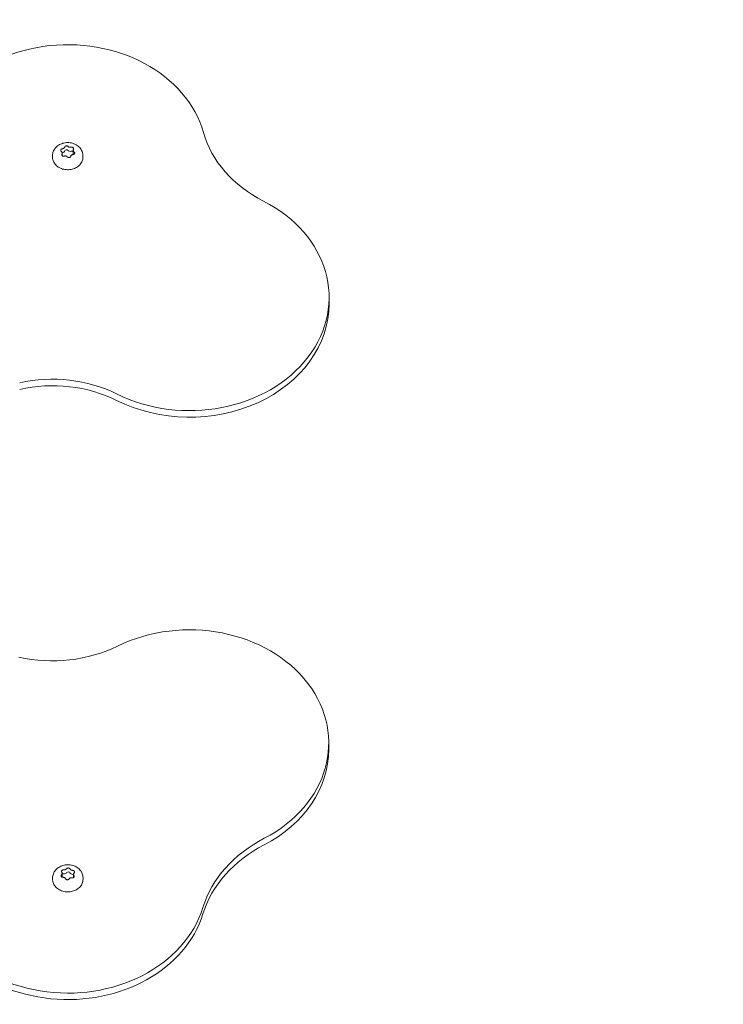
# Model space of a CAD drawing. Units: millimetres. Extents: x -2267 to 8751, y -3166 to 6524.
# Drawn here: x 499 to 689, y 289 to 554 of the extents above; entities that cross this region are included whole.
import ezdxf

# ---------------------------------------------------------------- set-up
doc = ezdxf.new("R2010")
doc.units = ezdxf.units.MM
doc.header["$LTSCALE"] = 0.2
doc.header["$MEASUREMENT"] = 0
doc.header["$PDMODE"] = 1
for name, color, linetype in [('HAGS-Dim Plan', 7, 'Continuous'), ('HAGS-Dim Plan - ASTM F1487', 7, 'Continuous'), ('HAGS-Dim Plan - CSA Z614', 7, 'Continuous'), ('HAGS-Plan', 7, 'Continuous')]:
    doc.layers.add(name, color=color, linetype=linetype)
doc.styles.get("Standard").update_dxf_attribs({"font": 'g13f12d.shx', "height": 300})
doc.dimstyles.new('HAGS - Dim Plan', dxfattribs={"dimtxt": 300, "dimasz": 200, "dimexe": 0.18, "dimexo": 0.0625, "dimgap": 150, "dimtad": 0, "dimlfac": 0.001, "dimrnd": 0.05, "dimzin": 1, "dimdsep": 46, "dimtxsty": 'Standard', "dimblk": 'HAGS - Dim Plan arrow', "dimcen": 0.1, "dimse1": 1, "dimse2": 1, "dimclrd": 1, "dimadec": 0, "dimazin": 0, "dimtfac": 1, "dimtofl": 0, "dimtmove": 0, "dimatfit": 3, "dimfxl": 1, "dimtolj": 1, "dimtzin": 0, "dimarcsym": 0})
doc.dimstyles.new('HAGS - Dim Plan ASTM', dxfattribs={"dimtxt": 300, "dimasz": 200, "dimexe": 0.18, "dimexo": 0.0625, "dimgap": 150, "dimtad": 0, "dimlfac": 0.001, "dimrnd": 0.05, "dimzin": 1, "dimdsep": 46, "dimtxsty": 'Standard', "dimblk": 'HAGS - Dim Plan arrow', "dimcen": 0.1, "dimse1": 1, "dimse2": 1, "dimclrd": 1, "dimadec": 0, "dimazin": 0, "dimtfac": 1, "dimtofl": 0, "dimtmove": 0, "dimatfit": 3, "dimfxl": 1, "dimtolj": 1, "dimtzin": 0, "dimarcsym": 0})

# ---------------------------------------------------------------- blocks, each defined once
blk = doc.blocks.new('HAGS - Dim Plan arrow')
at = {"color": 1, "lineweight": 0}
blk.add_lwpolyline([(0, 0, 0, 0.35, 0), (-1, 0, 0.015, 0.015, 0)], format="xyseb", dxfattribs=at)
blk = doc.blocks.new('*D71')
at = {"layer": 'Defpoints', "color": 0, "transparency": 16777216}
for p in [(-103.04, 4167.52), (253.85, -2316.99), (8161.86, -2316.99)]:
    blk.add_point(p, dxfattribs=at)
at = {"layer": 'HAGS-Dim Plan - CSA Z614', "color": 1, "lineweight": -2, "transparency": 16777216}
for p, q in [((8161.86, 3967.52), (8161.86, 1801.04)), ((8161.86, -2116.99), (8161.86, 286.04))]:
    blk.add_line(p, q, dxfattribs=at)
at = {"layer": 'HAGS-Dim Plan - CSA Z614', "color": 1, "lineweight": -2, "transparency": 16777216, "xscale": 200, "yscale": 200, "zscale": 200}
for p, rotation in [((8161.86, 4167.52), 90), ((8161.86, -2316.99), 270)]:
    blk.add_blockref('HAGS - Dim Plan arrow', p, dxfattribs=dict(at, rotation=rotation))
at = {"layer": 'HAGS-Dim Plan - CSA Z614', "color": 0, "transparency": 16777216, "char_height": 300, "attachment_point": 5, "rotation": 90}
for s, insert in [('\\A1;[21\'-3"]', (8476.86, 1043.54)), ('\\A1;6.48m', (7861.86, 1043.54))]:
    blk.add_mtext(s, dxfattribs=dict(at, insert=insert))
blk = doc.blocks.new('*D72')
at = {"layer": 'Defpoints', "color": 0, "transparency": 16777216}
for p in [(-101.09, 2365.58, -1527.55), (329.17, -517.95), (6990.31, -517.95)]:
    blk.add_point(p, dxfattribs=at)
at = {"layer": 'HAGS-Dim Plan - CSA Z614', "color": 1, "lineweight": -2, "transparency": 16777216}
for p, q in [((6990.31, 2165.58), (6990.31, 1682.36)), ((6990.31, -317.95), (6990.31, 316.31))]:
    blk.add_line(p, q, dxfattribs=at)
at = {"layer": 'HAGS-Dim Plan - CSA Z614', "color": 1, "lineweight": -2, "transparency": 16777216, "xscale": 200, "yscale": 200, "zscale": 200}
for p, rotation in [((6990.31, 2365.58), 90), ((6990.31, -517.95), 270)]:
    blk.add_blockref('HAGS - Dim Plan arrow', p, dxfattribs=dict(at, rotation=rotation))
at = {"layer": 'HAGS-Dim Plan - CSA Z614', "color": 0, "transparency": 16777216, "char_height": 300, "attachment_point": 5, "rotation": 90}
for s, insert in [('\\A1;2.88m', (6690.29, 999.33)), ('\\A1;[9\'-6"]', (7305.39, 999.33))]:
    blk.add_mtext(s, dxfattribs=dict(at, insert=insert))
blk = doc.blocks.new('*D73')
at = {"layer": 'Defpoints', "color": 0, "transparency": 16777216}
for p in [(-434.27, 4667.86), (-434.27, 1790.88, 155.95), (4514.59, 333.84)]:
    blk.add_point(p, dxfattribs=at)
at = {"layer": 'HAGS-Dim Plan - CSA Z614', "color": 1, "lineweight": -2, "transparency": 16777216}
for p, q in [((-234.27, 4667.86), (1241.55, 4667.86)), ((4314.59, 4667.86), (2756.55, 4667.86))]:
    blk.add_line(p, q, dxfattribs=at)
at = {"layer": 'HAGS-Dim Plan - CSA Z614', "color": 1, "lineweight": -2, "transparency": 16777216, "xscale": 200, "yscale": 200, "zscale": 200, "rotation": 180}
blk.add_blockref('HAGS - Dim Plan arrow', (-434.27, 4667.86), dxfattribs=at)
at = {"layer": 'HAGS-Dim Plan - CSA Z614', "color": 1, "lineweight": -2, "transparency": 16777216, "xscale": 200, "yscale": 200, "zscale": 200}
blk.add_blockref('HAGS - Dim Plan arrow', (4514.59, 4667.86), dxfattribs=at)
at = {"layer": 'HAGS-Dim Plan - CSA Z614', "color": 0, "transparency": 16777216, "char_height": 300, "attachment_point": 5}
for s, insert in [('\\A1;4.95m', (1999.05, 4967.86)), ('\\A1;[16\'-3"]', (1999.05, 4352.86))]:
    blk.add_mtext(s, dxfattribs=dict(at, insert=insert))
blk = doc.blocks.new('*D74')
at = {"layer": 'Defpoints', "color": 0, "transparency": 16777216}
for p in [(-1927, 4549.69), (-1927, 1620.83), (6015.05, 333.53)]:
    blk.add_point(p, dxfattribs=at)
at = {"layer": 'HAGS-Dim Plan', "color": 1, "lineweight": -2, "transparency": 16777216}
for p, q in [((-1727, 4549.69), (1337.15, 4549.69)), ((5815.05, 4549.69), (2505.98, 4549.69))]:
    blk.add_line(p, q, dxfattribs=at)
at = {"layer": 'HAGS-Dim Plan', "color": 1, "lineweight": -2, "transparency": 16777216, "xscale": 200, "yscale": 200, "zscale": 200, "rotation": 180}
blk.add_blockref('HAGS - Dim Plan arrow', (-1927, 4549.69), dxfattribs=at)
at = {"layer": 'HAGS-Dim Plan', "color": 1, "lineweight": -2, "transparency": 16777216, "xscale": 200, "yscale": 200, "zscale": 200}
blk.add_blockref('HAGS - Dim Plan arrow', (6015.05, 4549.69), dxfattribs=at)
at = {"layer": 'HAGS-Dim Plan', "color": 0, "transparency": 16777216, "insert": (1921.57, 4549.69), "char_height": 300, "attachment_point": 5}
blk.add_mtext('\\A1;6.10m', dxfattribs=at)
blk = doc.blocks.new('*D75')
at = {"layer": 'Defpoints', "color": 0, "transparency": 16777216}
for p in [(-120.75, 3865.76, -264.79), (316.26, -2015.97, -264.79), (6863.58, -2015.97)]:
    blk.add_point(p, dxfattribs=at)
at = {"layer": 'HAGS-Dim Plan', "color": 1, "lineweight": -2, "transparency": 16777216}
for p, q in [((6863.58, 3665.76), (6863.58, 1550.39)), ((6863.58, -1815.97), (6863.58, 338.47))]:
    blk.add_line(p, q, dxfattribs=at)
at = {"layer": 'HAGS-Dim Plan', "color": 1, "lineweight": -2, "transparency": 16777216, "xscale": 200, "yscale": 200, "zscale": 200}
for p, rotation in [((6863.58, 3865.76), 90), ((6863.58, -2015.97), 270)]:
    blk.add_blockref('HAGS - Dim Plan arrow', p, dxfattribs=dict(at, rotation=rotation))
at = {"layer": 'HAGS-Dim Plan', "color": 0, "transparency": 16777216, "insert": (6863.58, 944.43), "char_height": 300, "attachment_point": 5, "rotation": 90}
blk.add_mtext('\\A1;5.90m', dxfattribs=at)
blk = doc.blocks.new('*D76')
at = {"layer": 'Defpoints', "color": 0, "transparency": 16777216}
for p in [(-100.77, 2365.59, 155.95), (337.91, -519.34), (6346.42, -519.34)]:
    blk.add_point(p, dxfattribs=at)
at = {"layer": 'HAGS-Dim Plan', "color": 1, "lineweight": -2, "transparency": 16777216}
for p, q in [((6346.42, 2165.59), (6346.42, 1611.22)), ((6346.42, -319.34), (6346.42, 391.68))]:
    blk.add_line(p, q, dxfattribs=at)
at = {"layer": 'HAGS-Dim Plan', "color": 1, "lineweight": -2, "transparency": 16777216, "xscale": 200, "yscale": 200, "zscale": 200}
for p, rotation in [((6346.42, 2365.59), 90), ((6346.42, -519.34), 270)]:
    blk.add_blockref('HAGS - Dim Plan arrow', p, dxfattribs=dict(at, rotation=rotation))
at = {"layer": 'HAGS-Dim Plan', "color": 0, "transparency": 16777216, "insert": (6346.42, 1001.45), "char_height": 300, "attachment_point": 5, "rotation": 90}
blk.add_mtext('\\A1;2.90m', dxfattribs=at)
blk = doc.blocks.new('*D77')
at = {"layer": 'Defpoints', "color": 0, "transparency": 16777216}
for p in [(-434.27, 4075.76), (-434.27, 1790.88, 155.95), (4517.06, 333.5, 1185)]:
    blk.add_point(p, dxfattribs=at)
at = {"layer": 'HAGS-Dim Plan', "color": 1, "lineweight": -2, "transparency": 16777216}
for p, q in [((-234.27, 4075.76), (1414.69, 4075.76)), ((4317.06, 4075.76), (2656.61, 4075.76))]:
    blk.add_line(p, q, dxfattribs=at)
at = {"layer": 'HAGS-Dim Plan', "color": 1, "lineweight": -2, "transparency": 16777216, "xscale": 200, "yscale": 200, "zscale": 200, "rotation": 180}
blk.add_blockref('HAGS - Dim Plan arrow', (-434.27, 4075.76), dxfattribs=at)
at = {"layer": 'HAGS-Dim Plan', "color": 1, "lineweight": -2, "transparency": 16777216, "xscale": 200, "yscale": 200, "zscale": 200}
blk.add_blockref('HAGS - Dim Plan arrow', (4517.06, 4075.76), dxfattribs=at)
at = {"layer": 'HAGS-Dim Plan', "color": 0, "transparency": 16777216, "insert": (2035.65, 4075.76), "char_height": 300, "attachment_point": 5}
blk.add_mtext('\\A1;4.95m', dxfattribs=at)
blk = doc.blocks.new('*D78')
at = {"layer": 'Defpoints', "color": 0, "transparency": 16777216}
for p in [(-2236.56, 5869.4), (-2236.56, 1789.84), (6315.25, 333.84)]:
    blk.add_point(p, dxfattribs=at)
at = {"layer": 'HAGS-Dim Plan - CSA Z614', "color": 1, "lineweight": -2, "transparency": 16777216}
for p, q in [((-2036.56, 5869.4), (1297.6, 5869.4)), ((6115.25, 5869.4), (2812.6, 5869.4))]:
    blk.add_line(p, q, dxfattribs=at)
at = {"layer": 'HAGS-Dim Plan - CSA Z614', "color": 1, "lineweight": -2, "transparency": 16777216, "xscale": 200, "yscale": 200, "zscale": 200, "rotation": 180}
blk.add_blockref('HAGS - Dim Plan arrow', (-2236.56, 5869.4), dxfattribs=at)
at = {"layer": 'HAGS-Dim Plan - CSA Z614', "color": 1, "lineweight": -2, "transparency": 16777216, "xscale": 200, "yscale": 200, "zscale": 200}
blk.add_blockref('HAGS - Dim Plan arrow', (6315.25, 5869.4), dxfattribs=at)
at = {"layer": 'HAGS-Dim Plan - CSA Z614', "color": 0, "transparency": 16777216, "char_height": 300, "attachment_point": 5}
for s, insert in [('\\A1;8.55m', (2055.1, 6169.4)), ('\\A1;[28\'-1"]', (2055.1, 5554.4))]:
    blk.add_mtext(s, dxfattribs=dict(at, insert=insert))
blk = doc.blocks.new('*D79')
at = {"layer": 'Defpoints', "color": 0, "transparency": 16777216}
for p in [(-103.04, 4197.52), (233.18, -2346.04), (8216.71, -2346.04)]:
    blk.add_point(p, dxfattribs=at)
at = {"layer": 'HAGS-Dim Plan - ASTM F1487', "color": 1, "lineweight": -2, "transparency": 16777216}
for p, q in [((8216.71, 3997.52), (8216.71, 928.99)), ((8216.71, -2146.04), (8216.71, -586.01))]:
    blk.add_line(p, q, dxfattribs=at)
at = {"layer": 'HAGS-Dim Plan - ASTM F1487', "color": 1, "lineweight": -2, "transparency": 16777216, "xscale": 200, "yscale": 200, "zscale": 200}
for p, rotation in [((8216.71, 4197.52), 90), ((8216.71, -2346.04), 270)]:
    blk.add_blockref('HAGS - Dim Plan arrow', p, dxfattribs=dict(at, rotation=rotation))
at = {"layer": 'HAGS-Dim Plan - ASTM F1487', "color": 0, "transparency": 16777216, "char_height": 300, "attachment_point": 5, "rotation": 90}
for s, insert in [('\\A1;[21\'-6"]', (8531.71, 171.49)), ('\\A1;6.54m', (7916.71, 171.49))]:
    blk.add_mtext(s, dxfattribs=dict(at, insert=insert))
blk = doc.blocks.new('*D80')
at = {"layer": 'Defpoints', "color": 0, "transparency": 16777216}
for p in [(-100.77, 2365.59, 155.95), (331.6, -516.19), (7091.26, -516.19)]:
    blk.add_point(p, dxfattribs=at)
at = {"layer": 'HAGS-Dim Plan - ASTM F1487', "color": 1, "lineweight": -2, "transparency": 16777216}
for p, q in [((7091.26, 2165.59), (7091.26, 1604.18)), ((7091.26, -316.19), (7091.26, 238.13))]:
    blk.add_line(p, q, dxfattribs=at)
at = {"layer": 'HAGS-Dim Plan - ASTM F1487', "color": 1, "lineweight": -2, "transparency": 16777216, "xscale": 200, "yscale": 200, "zscale": 200}
for p, rotation in [((7091.26, 2365.59), 90), ((7091.26, -516.19), 270)]:
    blk.add_blockref('HAGS - Dim Plan arrow', p, dxfattribs=dict(at, rotation=rotation))
at = {"layer": 'HAGS-Dim Plan - ASTM F1487', "color": 0, "transparency": 16777216, "char_height": 300, "attachment_point": 5, "rotation": 90}
for s, insert in [('\\A1;2.88m', (6791.23, 921.15)), ('\\A1;[9\'-5"]', (7406.34, 921.15))]:
    blk.add_mtext(s, dxfattribs=dict(at, insert=insert))
blk = doc.blocks.new('*D81')
at = {"layer": 'Defpoints', "color": 0, "transparency": 16777216}
for p in [(-434.27, 4859.24), (-434.27, 1790.88, 155.95), (4515.05, 333.51, 264.79)]:
    blk.add_point(p, dxfattribs=at)
at = {"layer": 'HAGS-Dim Plan - ASTM F1487', "color": 1, "lineweight": -2, "transparency": 16777216}
for p, q in [((-234.27, 4859.24), (1313.31, 4859.24)), ((4315.05, 4859.24), (2828.31, 4859.24))]:
    blk.add_line(p, q, dxfattribs=at)
at = {"layer": 'HAGS-Dim Plan - ASTM F1487', "color": 1, "lineweight": -2, "transparency": 16777216, "xscale": 200, "yscale": 200, "zscale": 200, "rotation": 180}
blk.add_blockref('HAGS - Dim Plan arrow', (-434.27, 4859.24), dxfattribs=at)
at = {"layer": 'HAGS-Dim Plan - ASTM F1487', "color": 1, "lineweight": -2, "transparency": 16777216, "xscale": 200, "yscale": 200, "zscale": 200}
blk.add_blockref('HAGS - Dim Plan arrow', (4515.05, 4859.24), dxfattribs=at)
at = {"layer": 'HAGS-Dim Plan - ASTM F1487', "color": 0, "transparency": 16777216, "char_height": 300, "attachment_point": 5}
for s, insert in [('\\A1;4.95m', (2070.81, 5159.24)), ('\\A1;[16\'-3"]', (2070.81, 4544.24))]:
    blk.add_mtext(s, dxfattribs=dict(at, insert=insert))
blk = doc.blocks.new('*D82')
at = {"layer": 'Defpoints', "color": 0, "transparency": 16777216}
for p in [(-2261.48, 6026.99), (-2261.48, 1653.58), (6345.05, 333.84)]:
    blk.add_point(p, dxfattribs=at)
at = {"layer": 'HAGS-Dim Plan - ASTM F1487', "color": 1, "lineweight": -2, "transparency": 16777216}
for p, q in [((-2061.48, 6026.99), (1302.14, 6026.99)), ((6145.05, 6026.99), (2877.14, 6026.99))]:
    blk.add_line(p, q, dxfattribs=at)
at = {"layer": 'HAGS-Dim Plan - ASTM F1487', "color": 1, "lineweight": -2, "transparency": 16777216, "xscale": 200, "yscale": 200, "zscale": 200, "rotation": 180}
blk.add_blockref('HAGS - Dim Plan arrow', (-2261.48, 6026.99), dxfattribs=at)
at = {"layer": 'HAGS-Dim Plan - ASTM F1487', "color": 1, "lineweight": -2, "transparency": 16777216, "xscale": 200, "yscale": 200, "zscale": 200}
blk.add_blockref('HAGS - Dim Plan arrow', (6345.05, 6026.99), dxfattribs=at)
at = {"layer": 'HAGS-Dim Plan - ASTM F1487', "color": 0, "transparency": 16777216, "char_height": 300, "attachment_point": 5}
for s, insert in [('\\A1;8.61m', (2089.64, 6326.99)), ('\\A1;[28\'-3"]', (2089.64, 5711.99))]:
    blk.add_mtext(s, dxfattribs=dict(at, insert=insert))

msp = doc.modelspace()

# ---------------------------------------------------------------- linework, layer by layer
at = {"layer": 'HAGS-Plan', "lineweight": 0}
for p, q in [((510.479, 518.113), (510.479, 517.446)), ((513.461, 518.925), (513.461, 517.839)), ((507.87, 517.025), (507.87, 517.441)), ((516.07, 517.025), (516.07, 517.441)), ((582.466, 477.497), (582.466, 479.247)), ((582.367, 357.334), (582.367, 359.085)), ((510.463, 323.957), (510.463, 322.902)), ((507.9, 322.311), (507.9, 322.728)), ((513.537, 323.656), (513.537, 322.792)), ((516.1, 322.311), (516.1, 322.728))]:
    msp.add_line(p, q, dxfattribs=at)
for centre, major_axis, ratio, start_param, end_param in [((511.973, 516.852), (37.554, 0), 0.8120835, 0.2251505, 3.2764143), ((510.571, 517.795), (-0.5, 0), 0.8120838, -1.4324596, -1.3744599), ((511.657, 518.598), (-0.5, 0), 0.8120835, -2.4796572, -0.2320593), ((513.056, 518.236), (-0.5, 0), 0.8120835, -2.5139599, -1.2792568), ((544.824, 479.247), (37.642, 0), 0.8120835, -2.1211808, 1.01175), ((544.824, 477.497), (37.642, 0), 0.8120835, -2.1211808, 0), ((544.816, 359.085), (37.55, 0), 0.8120835, -1.0038094, 2.1135627), ((544.816, 357.334), (37.55, 0), 0.8120835, -1.0038094, 0), ((512, 322.133), (-37.562, 0), 0.8120835, -0.1547873, 2.896165), ((512.116, 323.909), (0.5, 0), 0.8120835, 0.3678434, 2.6154414), ((510.79, 323.396), (-0.5, 0), 0.8120835, -1.7265517, -0.8566442), ((513.326, 323.233), (-0.5, 0), 0.8120835, -2.007268, -1.5733488), ((512, 320.382), (-37.562, 0), 0.8120835, 0, 2.896165)]:
    msp.add_ellipse(centre, major_axis=major_axis, ratio=ratio, start_param=start_param, end_param=end_param, dxfattribs=at)
at = {"layer": 'HAGS-Plan', "lineweight": 0, "extrusion": (0, 0, -1)}
for centre, major_axis, start_param, end_param in [((584.134, 530.273), (-36.475, 0), -1.01175, -0.2251505), ((510.392, 518.841), (0.8, 0), 0.2320593, 1.4324597), ((512.682, 519.247), (-0.8, 0), -1.8623358, -0.6619355), ((514.261, 517.839), (-0.8, 0), -0.1439531, -0.0000001), ((507.888, 430.367), (32.978, 0), -1.8431091, -1.0204118), ((507.888, 428.616), (32.978, 0), -1.8431091, -1.0204118), ((507.851, 408.851), (-34.017, 0), -2.1135627, -1.3017946), ((585.513, 307.18), (-38.222, 0), 0.2454276, 1.0038094), ((585.513, 305.429), (-38.222, 0), 0.2454276, 1.0038094), ((510.992, 324.439), (-0.8, 0), -2.6154414, -1.415041), ((513.329, 324.288), (-0.8, 0), -1.5682438, -0.3678434)]:
    msp.add_ellipse(centre, major_axis=major_axis, ratio=0.8120835, start_param=start_param, end_param=end_param, dxfattribs=at)
at = {"layer": 'HAGS-Plan', "lineweight": 0}
for points, knots in [([(507.87, 517.441), (507.87, 517.806), (507.938, 518.174), (508.195, 518.858), (508.386, 519.184), (508.869, 519.768), (509.17, 520.032), (509.85, 520.47), (510.24, 520.646), (511.064, 520.887), (511.51, 520.951), (512.404, 520.954), (512.862, 520.891), (513.722, 520.64), (514.135, 520.45), (514.849, 519.972), (515.162, 519.68), (515.646, 519.042), (515.829, 518.688), (516.025, 518.037), (516.07, 517.738), (516.07, 517.441)], [0, 0, 0, 0, 1.2209767, 1.2209767, 2.428579, 2.428579, 3.6662791, 3.6662791, 4.9451137, 4.9451137, 6.2691266, 6.2691266, 7.6260393, 7.6260393, 8.9829981, 8.9829981, 10.3051774, 10.3051774, 11.5789872, 11.5789872, 12.5736621, 12.5736621, 12.5736621, 12.5736621]), ([(510.228, 518.575), (510.205, 518.591), (510.183, 518.609), (510.143, 518.651), (510.125, 518.675), (510.085, 518.746), (510.072, 518.795), (510.071, 518.871), (510.073, 518.896), (510.083, 518.938), (510.088, 518.955), (510.101, 518.989), (510.109, 519.005), (510.131, 519.044), (510.147, 519.067), (510.203, 519.132), (510.25, 519.171), (510.336, 519.22), (510.37, 519.236), (510.437, 519.259), (510.469, 519.267), (510.502, 519.272)], [-0.11285678, -0.11285678, -0.11285678, -0.11285678, -0.10311967, -0.10311967, -0.09204145, -0.09204145, -0.07240504, -0.07240504, -0.06300934, -0.06300934, -0.05648438, -0.05648438, -0.04997951, -0.04997951, -0.04068254, -0.04068254, -0.02133163, -0.02133163, -0.00995519, -0.00995519, -0.000001, -0.000001, -0.000001, -0.000001]), ([(510.421, 517.858), (510.433, 517.885), (510.444, 517.912), (510.469, 517.991), (510.478, 518.044), (510.48, 518.127), (510.478, 518.156), (510.471, 518.208), (510.467, 518.23), (510.455, 518.274), (510.448, 518.296), (510.428, 518.344), (510.415, 518.37), (510.372, 518.44), (510.338, 518.481), (510.277, 518.539), (510.253, 518.557), (510.228, 518.575)], [0.000001, 0.000001, 0.000001, 0.000001, 0.009949127, 0.009949127, 0.028995815, 0.028995815, 0.039739665, 0.039739665, 0.048039536, 0.048039536, 0.056320834, 0.056320834, 0.066988474, 0.066988474, 0.085768433, 0.085768433, 0.096220891, 0.096220891, 0.096220891, 0.096220891]), ([(510.514, 517.41), (510.5, 517.423), (510.486, 517.437), (510.456, 517.473), (510.441, 517.495), (510.402, 517.568), (510.387, 517.622), (510.383, 517.71), (510.386, 517.743), (510.399, 517.803), (510.408, 517.831), (510.421, 517.858)], [-0.056428205, -0.056428205, -0.056428205, -0.056428205, -0.049979515, -0.049979515, -0.040682538, -0.040682538, -0.021331631, -0.021331631, -0.009955188, -0.009955188, -0.000001, -0.000001, -0.000001, -0.000001]), ([(510.502, 519.272), (510.535, 519.278), (510.567, 519.285), (510.66, 519.309), (510.719, 519.33), (510.806, 519.371), (510.837, 519.387), (510.888, 519.418), (510.909, 519.432), (510.95, 519.463), (510.97, 519.478), (511.012, 519.516), (511.034, 519.538), (511.089, 519.603), (511.118, 519.646), (511.152, 519.716), (511.162, 519.741), (511.17, 519.767)], [0.000001, 0.000001, 0.000001, 0.000001, 0.009949127, 0.009949127, 0.028995815, 0.028995815, 0.039739665, 0.039739665, 0.048039536, 0.048039536, 0.056320834, 0.056320834, 0.066988474, 0.066988474, 0.085768433, 0.085768433, 0.096220891, 0.096220891, 0.096220891, 0.096220891]), ([(511.17, 519.767), (511.178, 519.79), (511.188, 519.813), (511.217, 519.86), (511.235, 519.884), (511.297, 519.945), (511.346, 519.978), (511.429, 520.015), (511.458, 520.026), (511.507, 520.04), (511.528, 520.044), (511.571, 520.052), (511.592, 520.055), (511.645, 520.059), (511.676, 520.06), (511.771, 520.054), (511.833, 520.042), (511.923, 520.008), (511.954, 519.993), (512.008, 519.96), (512.031, 519.942), (512.051, 519.923)], [-0.11285678, -0.11285678, -0.11285678, -0.11285678, -0.10311967, -0.10311967, -0.09204145, -0.09204145, -0.07240504, -0.07240504, -0.06300934, -0.06300934, -0.05648438, -0.05648438, -0.04997951, -0.04997951, -0.04068254, -0.04068254, -0.02133163, -0.02133163, -0.00995519, -0.00995519, -0.000001, -0.000001, -0.000001, -0.000001]), ([(512.051, 519.923), (512.071, 519.903), (512.093, 519.885), (512.162, 519.834), (512.212, 519.804), (512.296, 519.763), (512.328, 519.75), (512.386, 519.73), (512.412, 519.722), (512.465, 519.709), (512.492, 519.703), (512.553, 519.692), (512.589, 519.687), (512.686, 519.68), (512.749, 519.68), (512.845, 519.689), (512.879, 519.694), (512.912, 519.7)], [0.000001, 0.000001, 0.000001, 0.000001, 0.009949127, 0.009949127, 0.028995815, 0.028995815, 0.039739665, 0.039739665, 0.048039536, 0.048039536, 0.056320834, 0.056320834, 0.066988474, 0.066988474, 0.085768433, 0.085768433, 0.096220891, 0.096220891, 0.096220891, 0.096220891]), ([(513.438, 517.744), (513.405, 517.742), (513.373, 517.738), (513.28, 517.722), (513.221, 517.704), (513.134, 517.668), (513.103, 517.653), (513.052, 517.623), (513.031, 517.608), (512.99, 517.578), (512.97, 517.562), (512.928, 517.523), (512.906, 517.5), (512.851, 517.432), (512.822, 517.385), (512.788, 517.308), (512.778, 517.279), (512.77, 517.25)], [0.000001, 0.000001, 0.000001, 0.000001, 0.009949127, 0.009949127, 0.028995815, 0.028995815, 0.039739665, 0.039739665, 0.048039536, 0.048039536, 0.056320834, 0.056320834, 0.066988474, 0.066988474, 0.085768433, 0.085768433, 0.096220891, 0.096220891, 0.096220891, 0.096220891]), ([(512.912, 519.7), (512.943, 519.705), (512.975, 519.709), (513.044, 519.71), (513.08, 519.708), (513.182, 519.693), (513.244, 519.673), (513.329, 519.632), (513.354, 519.617), (513.395, 519.589), (513.411, 519.576), (513.44, 519.55), (513.453, 519.536), (513.484, 519.502), (513.499, 519.481), (513.538, 519.413), (513.553, 519.364), (513.557, 519.286), (513.554, 519.258), (513.541, 519.205), (513.532, 519.181), (513.519, 519.158)], [-0.11285678, -0.11285678, -0.11285678, -0.11285678, -0.10311967, -0.10311967, -0.09204145, -0.09204145, -0.07240504, -0.07240504, -0.06300934, -0.06300934, -0.05648438, -0.05648438, -0.04997951, -0.04997951, -0.04068254, -0.04068254, -0.02133163, -0.02133163, -0.00995519, -0.00995519, -0.000001, -0.000001, -0.000001, -0.000001]), ([(513.712, 518.441), (513.735, 518.421), (513.757, 518.4), (513.797, 518.35), (513.815, 518.322), (513.855, 518.241), (513.868, 518.186), (513.869, 518.105), (513.867, 518.079), (513.857, 518.036), (513.852, 518.018), (513.839, 517.985), (513.831, 517.968), (513.809, 517.93), (513.793, 517.909), (513.737, 517.849), (513.69, 517.815), (513.604, 517.776), (513.57, 517.765), (513.503, 517.75), (513.471, 517.745), (513.438, 517.744)], [-0.11285678, -0.11285678, -0.11285678, -0.11285678, -0.10311967, -0.10311967, -0.09204145, -0.09204145, -0.07240504, -0.07240504, -0.06300934, -0.06300934, -0.05648438, -0.05648438, -0.04997951, -0.04997951, -0.04068254, -0.04068254, -0.02133163, -0.02133163, -0.00995519, -0.00995519, -0.000001, -0.000001, -0.000001, -0.000001]), ([(513.519, 519.158), (513.507, 519.135), (513.496, 519.111), (513.471, 519.04), (513.462, 518.991), (513.46, 518.912), (513.462, 518.883), (513.469, 518.833), (513.473, 518.81), (513.485, 518.767), (513.492, 518.745), (513.512, 518.696), (513.525, 518.668), (513.568, 518.595), (513.602, 518.55), (513.663, 518.485), (513.687, 518.463), (513.712, 518.441)], [0.000001, 0.000001, 0.000001, 0.000001, 0.009949127, 0.009949127, 0.028995815, 0.028995815, 0.039739665, 0.039739665, 0.048039536, 0.048039536, 0.056320834, 0.056320834, 0.066988474, 0.066988474, 0.085768433, 0.085768433, 0.096220891, 0.096220891, 0.096220891, 0.096220891]), ([(516.07, 517.025), (516.07, 516.669), (516.002, 516.314), (515.736, 515.637), (515.537, 515.316), (515.027, 514.738), (514.714, 514.482), (514.004, 514.061), (513.606, 513.898), (512.767, 513.683), (512.327, 513.632), (511.447, 513.647), (511.008, 513.713), (510.178, 513.957), (509.786, 514.134), (509.092, 514.584), (508.788, 514.856), (508.304, 515.465), (508.121, 515.801), (507.917, 516.437), (507.87, 516.731), (507.87, 517.025)], [3.1415927, 3.1415927, 3.1415927, 3.1415927, 3.4503687, 3.4503687, 3.762881, 3.762881, 4.0824229, 4.0824229, 4.4067469, 4.4067469, 4.7329321, 4.7329321, 5.0594945, 5.0594945, 5.3855526, 5.3855526, 5.7094322, 5.7094322, 6.0279752, 6.0279752, 6.2831853, 6.2831853, 6.2831853, 6.2831853]), ([(511.028, 517.316), (510.997, 517.307), (510.965, 517.3), (510.896, 517.291), (510.86, 517.289), (510.758, 517.294), (510.696, 517.308), (510.611, 517.344), (510.586, 517.358), (510.545, 517.385), (510.529, 517.397), (510.515, 517.41), (510.515, 517.41), (510.514, 517.41)], [-0.112856779, -0.112856779, -0.112856779, -0.112856779, -0.103119675, -0.103119675, -0.09204145, -0.09204145, -0.072405039, -0.072405039, -0.063009335, -0.063009335, -0.056484384, -0.056484384, -0.056428205, -0.056428205, -0.056428205, -0.056428205]), ([(511.889, 517.093), (511.869, 517.116), (511.847, 517.138), (511.778, 517.198), (511.728, 517.231), (511.644, 517.275), (511.612, 517.289), (511.554, 517.31), (511.528, 517.318), (511.475, 517.332), (511.448, 517.338), (511.387, 517.348), (511.351, 517.351), (511.254, 517.355), (511.191, 517.351), (511.095, 517.334), (511.061, 517.326), (511.028, 517.316)], [0.000001, 0.000001, 0.000001, 0.000001, 0.009949127, 0.009949127, 0.028995815, 0.028995815, 0.039739665, 0.039739665, 0.048039536, 0.048039536, 0.056320834, 0.056320834, 0.066988474, 0.066988474, 0.085768433, 0.085768433, 0.096220891, 0.096220891, 0.096220891, 0.096220891]), ([(512.77, 517.25), (512.762, 517.222), (512.752, 517.195), (512.723, 517.14), (512.705, 517.113), (512.643, 517.041), (512.594, 517.003), (512.511, 516.96), (512.482, 516.949), (512.433, 516.934), (512.412, 516.929), (512.369, 516.921), (512.348, 516.919), (512.295, 516.915), (512.264, 516.916), (512.169, 516.927), (512.107, 516.944), (512.017, 516.988), (511.986, 517.007), (511.932, 517.049), (511.909, 517.07), (511.889, 517.093)], [-0.11285678, -0.11285678, -0.11285678, -0.11285678, -0.10311967, -0.10311967, -0.09204145, -0.09204145, -0.07240504, -0.07240504, -0.06300934, -0.06300934, -0.05648438, -0.05648438, -0.04997951, -0.04997951, -0.04068254, -0.04068254, -0.02133163, -0.02133163, -0.00995519, -0.00995519, -0.000001, -0.000001, -0.000001, -0.000001]), ([(507.9, 322.728), (507.9, 323.092), (507.968, 323.46), (508.225, 324.145), (508.416, 324.471), (508.899, 325.055), (509.2, 325.319), (509.88, 325.757), (510.27, 325.933), (511.094, 326.174), (511.54, 326.238), (512.434, 326.241), (512.892, 326.177), (513.752, 325.927), (514.165, 325.736), (514.879, 325.258), (515.192, 324.967), (515.521, 324.533), (515.596, 324.421), (515.859, 323.972), (515.994, 323.606), (516.086, 323.067), (516.1, 322.897), (516.1, 322.728)], [0, 0, 0, 0, 1.2209768, 1.2209768, 2.4285791, 2.4285791, 3.6662792, 3.6662792, 4.9451138, 4.9451138, 6.2691267, 6.2691267, 7.6260395, 7.6260395, 8.9829982, 8.9829982, 10.3051776, 10.3051776, 10.745086, 10.745086, 12.0091346, 12.0091346, 12.5758056, 12.5758056, 12.5758056, 12.5758056]), ([(510.285, 323.537), (510.306, 323.56), (510.325, 323.583), (510.376, 323.654), (510.403, 323.703), (510.434, 323.781), (510.443, 323.81), (510.454, 323.861), (510.458, 323.883), (510.462, 323.928), (510.463, 323.95), (510.462, 324.001), (510.459, 324.029), (510.443, 324.106), (510.426, 324.154), (510.389, 324.223), (510.374, 324.246), (510.357, 324.269)], [0.000001, 0.000001, 0.000001, 0.000001, 0.009949127, 0.009949127, 0.028995815, 0.028995815, 0.039739665, 0.039739665, 0.048039536, 0.048039536, 0.056320834, 0.056320834, 0.066988474, 0.066988474, 0.085768433, 0.085768433, 0.096220891, 0.096220891, 0.096220891, 0.096220891]), ([(510.357, 324.269), (510.341, 324.29), (510.327, 324.312), (510.305, 324.361), (510.297, 324.388), (510.286, 324.465), (510.292, 324.516), (510.319, 324.589), (510.331, 324.612), (510.355, 324.65), (510.366, 324.665), (510.39, 324.694), (510.404, 324.708), (510.439, 324.74), (510.462, 324.758), (510.537, 324.807), (510.596, 324.834), (510.694, 324.861), (510.731, 324.867), (510.802, 324.874), (510.835, 324.874), (510.868, 324.872)], [-0.11285678, -0.11285678, -0.11285678, -0.11285678, -0.10311967, -0.10311967, -0.09204145, -0.09204145, -0.07240504, -0.07240504, -0.06300934, -0.06300934, -0.05648438, -0.05648438, -0.04997951, -0.04997951, -0.04068254, -0.04068254, -0.02133163, -0.02133163, -0.00995519, -0.00995519, -0.000001, -0.000001, -0.000001, -0.000001]), ([(510.868, 324.872), (510.9, 324.87), (510.933, 324.869), (511.03, 324.87), (511.093, 324.877), (511.19, 324.895), (511.225, 324.903), (511.285, 324.921), (511.31, 324.93), (511.36, 324.949), (511.385, 324.959), (511.438, 324.986), (511.468, 325.002), (511.544, 325.05), (511.588, 325.085), (511.647, 325.143), (511.666, 325.165), (511.684, 325.188)], [0.000001, 0.000001, 0.000001, 0.000001, 0.009949127, 0.009949127, 0.028995815, 0.028995815, 0.039739665, 0.039739665, 0.048039536, 0.048039536, 0.056320834, 0.056320834, 0.066988474, 0.066988474, 0.085768433, 0.085768433, 0.096220891, 0.096220891, 0.096220891, 0.096220891]), ([(511.684, 325.188), (511.7, 325.208), (511.719, 325.228), (511.764, 325.266), (511.792, 325.284), (511.874, 325.328), (511.934, 325.348), (512.028, 325.364), (512.059, 325.367), (512.112, 325.369), (512.133, 325.368), (512.177, 325.366), (512.198, 325.363), (512.25, 325.355), (512.279, 325.348), (512.367, 325.321), (512.422, 325.294), (512.494, 325.241), (512.518, 325.219), (512.556, 325.175), (512.571, 325.153), (512.583, 325.13)], [-0.11285678, -0.11285678, -0.11285678, -0.11285678, -0.10311967, -0.10311967, -0.09204145, -0.09204145, -0.07240504, -0.07240504, -0.06300934, -0.06300934, -0.05648438, -0.05648438, -0.04997951, -0.04997951, -0.04068254, -0.04068254, -0.02133163, -0.02133163, -0.00995519, -0.00995519, -0.000001, -0.000001, -0.000001, -0.000001]), ([(512.583, 325.13), (512.595, 325.106), (512.608, 325.084), (512.654, 325.019), (512.69, 324.978), (512.756, 324.92), (512.782, 324.9), (512.83, 324.867), (512.852, 324.853), (512.898, 324.828), (512.921, 324.816), (512.977, 324.791), (513.009, 324.778), (513.101, 324.748), (513.161, 324.734), (513.258, 324.719), (513.292, 324.716), (513.327, 324.714)], [0.000001, 0.000001, 0.000001, 0.000001, 0.009949127, 0.009949127, 0.028995815, 0.028995815, 0.039739665, 0.039739665, 0.048039536, 0.048039536, 0.056320834, 0.056320834, 0.066988474, 0.066988474, 0.085768433, 0.085768433, 0.096220891, 0.096220891, 0.096220891, 0.096220891]), ([(513.327, 324.714), (513.359, 324.712), (513.392, 324.707), (513.459, 324.692), (513.495, 324.681), (513.588, 324.643), (513.642, 324.609), (513.709, 324.55), (513.728, 324.529), (513.757, 324.493), (513.768, 324.477), (513.777, 324.461), (513.777, 324.461), (513.777, 324.461)], [-0.112856779, -0.112856779, -0.112856779, -0.112856779, -0.103119675, -0.103119675, -0.09204145, -0.09204145, -0.072405039, -0.072405039, -0.063009335, -0.063009335, -0.056484384, -0.056484384, -0.056428205, -0.056428205, -0.056428205, -0.056428205]), ([(513.715, 324.052), (513.694, 324.033), (513.675, 324.013), (513.624, 323.951), (513.597, 323.906), (513.566, 323.831), (513.557, 323.803), (513.546, 323.753), (513.542, 323.731), (513.538, 323.686), (513.537, 323.664), (513.538, 323.612), (513.541, 323.583), (513.557, 323.502), (513.574, 323.451), (513.611, 323.374), (513.626, 323.347), (513.643, 323.321)], [0.000001, 0.000001, 0.000001, 0.000001, 0.009949127, 0.009949127, 0.028995815, 0.028995815, 0.039739665, 0.039739665, 0.048039536, 0.048039536, 0.056320834, 0.056320834, 0.066988474, 0.066988474, 0.085768433, 0.085768433, 0.096220891, 0.096220891, 0.096220891, 0.096220891]), ([(513.777, 324.461), (513.786, 324.445), (513.794, 324.429), (513.811, 324.389), (513.818, 324.365), (513.83, 324.291), (513.826, 324.241), (513.8, 324.166), (513.786, 324.139), (513.754, 324.092), (513.736, 324.071), (513.715, 324.052)], [-0.056428205, -0.056428205, -0.056428205, -0.056428205, -0.049979515, -0.049979515, -0.040682538, -0.040682538, -0.021331631, -0.021331631, -0.009955188, -0.009955188, -0.000001, -0.000001, -0.000001, -0.000001]), ([(516.1, 322.311), (516.1, 321.956), (516.032, 321.6), (515.766, 320.924), (515.567, 320.603), (515.057, 320.024), (514.744, 319.768), (514.034, 319.348), (513.636, 319.185), (512.797, 318.97), (512.357, 318.919), (511.477, 318.934), (511.038, 319), (510.208, 319.244), (509.816, 319.421), (509.122, 319.871), (508.818, 320.143), (508.334, 320.751), (508.151, 321.087), (507.947, 321.724), (507.9, 322.018), (507.9, 322.311)], [0, 0, 0, 0, 0.308776, 0.308776, 0.6212883, 0.6212883, 0.9408303, 0.9408303, 1.2651542, 1.2651542, 1.5913394, 1.5913394, 1.9179019, 1.9179019, 2.24396, 2.24396, 2.5678395, 2.5678395, 2.8863825, 2.8863825, 3.1415927, 3.1415927, 3.1415927, 3.1415927]), ([(510.673, 322.876), (510.641, 322.874), (510.608, 322.875), (510.541, 322.882), (510.505, 322.889), (510.412, 322.917), (510.358, 322.945), (510.291, 322.999), (510.272, 323.019), (510.243, 323.054), (510.232, 323.07), (510.214, 323.101), (510.206, 323.118), (510.189, 323.159), (510.182, 323.184), (510.17, 323.264), (510.174, 323.319), (510.2, 323.404), (510.214, 323.435), (510.246, 323.49), (510.264, 323.514), (510.285, 323.537)], [-0.11285678, -0.11285678, -0.11285678, -0.11285678, -0.10311967, -0.10311967, -0.09204145, -0.09204145, -0.07240504, -0.07240504, -0.06300934, -0.06300934, -0.05648438, -0.05648438, -0.04997951, -0.04997951, -0.04068254, -0.04068254, -0.02133163, -0.02133163, -0.00995519, -0.00995519, -0.000001, -0.000001, -0.000001, -0.000001]), ([(511.417, 322.46), (511.405, 322.487), (511.392, 322.513), (511.346, 322.586), (511.31, 322.63), (511.244, 322.692), (511.218, 322.713), (511.17, 322.747), (511.148, 322.761), (511.102, 322.786), (511.079, 322.798), (511.023, 322.822), (510.991, 322.834), (510.899, 322.86), (510.839, 322.871), (510.742, 322.878), (510.708, 322.878), (510.673, 322.876)], [0.000001, 0.000001, 0.000001, 0.000001, 0.009949127, 0.009949127, 0.028995815, 0.028995815, 0.039739665, 0.039739665, 0.048039536, 0.048039536, 0.056320834, 0.056320834, 0.066988474, 0.066988474, 0.085768433, 0.085768433, 0.096220891, 0.096220891, 0.096220891, 0.096220891]), ([(512.316, 322.402), (512.3, 322.378), (512.281, 322.354), (512.236, 322.308), (512.208, 322.286), (512.126, 322.232), (512.066, 322.207), (511.972, 322.185), (511.941, 322.181), (511.888, 322.178), (511.867, 322.178), (511.823, 322.181), (511.802, 322.184), (511.75, 322.193), (511.721, 322.201), (511.633, 322.233), (511.578, 322.265), (511.506, 322.329), (511.482, 322.355), (511.444, 322.407), (511.429, 322.433), (511.417, 322.46)], [-0.11285678, -0.11285678, -0.11285678, -0.11285678, -0.10311967, -0.10311967, -0.09204145, -0.09204145, -0.07240504, -0.07240504, -0.06300934, -0.06300934, -0.05648438, -0.05648438, -0.04997951, -0.04997951, -0.04068254, -0.04068254, -0.02133163, -0.02133163, -0.00995519, -0.00995519, -0.000001, -0.000001, -0.000001, -0.000001]), ([(513.132, 322.718), (513.1, 322.724), (513.067, 322.728), (512.97, 322.734), (512.907, 322.732), (512.81, 322.717), (512.775, 322.71), (512.715, 322.693), (512.69, 322.685), (512.64, 322.665), (512.615, 322.655), (512.562, 322.627), (512.532, 322.61), (512.456, 322.558), (512.412, 322.52), (512.353, 322.454), (512.334, 322.428), (512.316, 322.402)], [0.000001, 0.000001, 0.000001, 0.000001, 0.009949127, 0.009949127, 0.028995815, 0.028995815, 0.039739665, 0.039739665, 0.048039536, 0.048039536, 0.056320834, 0.056320834, 0.066988474, 0.066988474, 0.085768433, 0.085768433, 0.096220891, 0.096220891, 0.096220891, 0.096220891]), ([(513.643, 323.321), (513.659, 323.296), (513.673, 323.27), (513.695, 323.213), (513.703, 323.182), (513.714, 323.095), (513.708, 323.039), (513.681, 322.961), (513.669, 322.936), (513.645, 322.897), (513.634, 322.882), (513.61, 322.853), (513.596, 322.839), (513.561, 322.808), (513.538, 322.791), (513.463, 322.747), (513.404, 322.726), (513.306, 322.709), (513.269, 322.707), (513.198, 322.708), (513.165, 322.712), (513.132, 322.718)], [-0.11285678, -0.11285678, -0.11285678, -0.11285678, -0.10311967, -0.10311967, -0.09204145, -0.09204145, -0.07240504, -0.07240504, -0.06300934, -0.06300934, -0.05648438, -0.05648438, -0.04997951, -0.04997951, -0.04068254, -0.04068254, -0.02133163, -0.02133163, -0.00995519, -0.00995519, -0.000001, -0.000001, -0.000001, -0.000001])]:
    msp.add_open_spline(points, degree=3, knots=knots, dxfattribs=at)

# ---------------------------------------------------------------- dimensions: what is measured, and where the dimension line sits
at = {"layer": 'HAGS-Dim Plan'}
dim = msp.add_linear_dim(base=(-1927.004, 4549.694), p1=(6015.053, 333.532), p2=(-1927.004, 1620.831), text='6.10m', dimstyle='HAGS - Dim Plan', override={"dimpost": 'm'}, dxfattribs=at)
dim.commit()
dim.dimension.update_dxf_attribs({"geometry": '*D74', "text_midpoint": (1921.565, 4549.694), "dimtype": 160})
dim = msp.add_linear_dim(base=(-434.274, 4075.761), p1=(4517.057, 333.5, 1185), p2=(-434.274, 1790.879, 155.946), dimstyle='HAGS - Dim Plan', override={"dimpost": 'm'}, dxfattribs=at)
dim.commit()
dim.dimension.update_dxf_attribs({"geometry": '*D77', "text_midpoint": (2035.651, 4075.761), "dimtype": 160})
for base, p1, p2, picture, middle in [((6863.576, -2015.965), (-120.751, 3865.762, -264.787), (316.259, -2015.965, -264.787), '*D75', (6863.576, 944.427)), ((6346.418, -519.335), (-100.774, 2365.59, 155.946), (337.907, -519.335), '*D76', (6346.418, 1001.452))]:
    dim = msp.add_linear_dim(base=base, p1=p1, p2=p2, angle=270, dimstyle='HAGS - Dim Plan', override={"dimpost": 'm'}, dxfattribs=at)
    dim.commit()
    dim.dimension.update_dxf_attribs({"geometry": picture, "text_midpoint": middle, "dimtype": 160})
at = {"layer": 'HAGS-Dim Plan - ASTM F1487'}
for base, p1, p2, picture, middle in [((-2261.476, 6026.994), (6345.053, 333.843), (-2261.476, 1653.578), '*D82', (2089.64, 6026.994)), ((-434.274, 4859.241), (4515.053, 333.512, 264.787), (-434.274, 1790.879, 155.946), '*D81', (2070.807, 4859.241))]:
    dim = msp.add_linear_dim(base=base, p1=p1, p2=p2, dimstyle='HAGS - Dim Plan ASTM', override={"dimrnd": 0.01, "dimpost": 'm\\X'}, dxfattribs=at)
    dim.commit()
    dim.dimension.update_dxf_attribs({"geometry": picture, "text_midpoint": middle, "dimtype": 160})
for base, p1, p2, picture, middle in [((8216.714, -2346.041), (-103.038, 4197.515), (233.177, -2346.041), '*D79', (8216.714, 171.489)), ((7091.263, -516.193), (-100.774, 2365.59, 155.946), (331.602, -516.193), '*D80', (7091.263, 921.154))]:
    dim = msp.add_linear_dim(base=base, p1=p1, p2=p2, angle=270, dimstyle='HAGS - Dim Plan ASTM', override={"dimrnd": 0.01, "dimpost": 'm\\X'}, dxfattribs=at)
    dim.commit()
    dim.dimension.update_dxf_attribs({"geometry": picture, "text_midpoint": middle, "dimtype": 160})
at = {"layer": 'HAGS-Dim Plan - CSA Z614'}
for base, p1, p2, picture, middle in [((-2236.556, 5869.403), (6315.252, 333.838), (-2236.556, 1789.845), '*D78', (2055.1, 5869.403)), ((-434.274, 4667.857), (4514.592, 333.838), (-434.274, 1790.879, 155.946), '*D73', (1999.053, 4667.857))]:
    dim = msp.add_linear_dim(base=base, p1=p1, p2=p2, dimstyle='HAGS - Dim Plan ASTM', override={"dimrnd": 0.01, "dimpost": 'm\\X'}, dxfattribs=at)
    dim.commit()
    dim.dimension.update_dxf_attribs({"geometry": picture, "text_midpoint": middle, "dimtype": 160})
for base, p1, p2, picture, middle in [((8161.859, -2316.991), (-103.038, 4167.515), (253.849, -2316.991), '*D71', (8161.859, 1043.536)), ((6990.315, -517.949, 1683.495), (-101.091, 2365.577, 155.946), (329.169, -517.949, 1683.495), '*D72', (6990.315, 999.333, 1683.495))]:
    dim = msp.add_linear_dim(base=base, p1=p1, p2=p2, angle=270, dimstyle='HAGS - Dim Plan ASTM', override={"dimrnd": 0.01, "dimpost": 'm\\X'}, dxfattribs=at)
    dim.commit()
    dim.dimension.update_dxf_attribs({"geometry": picture, "text_midpoint": middle, "dimtype": 160})

doc.saveas('drawing.dxf')
